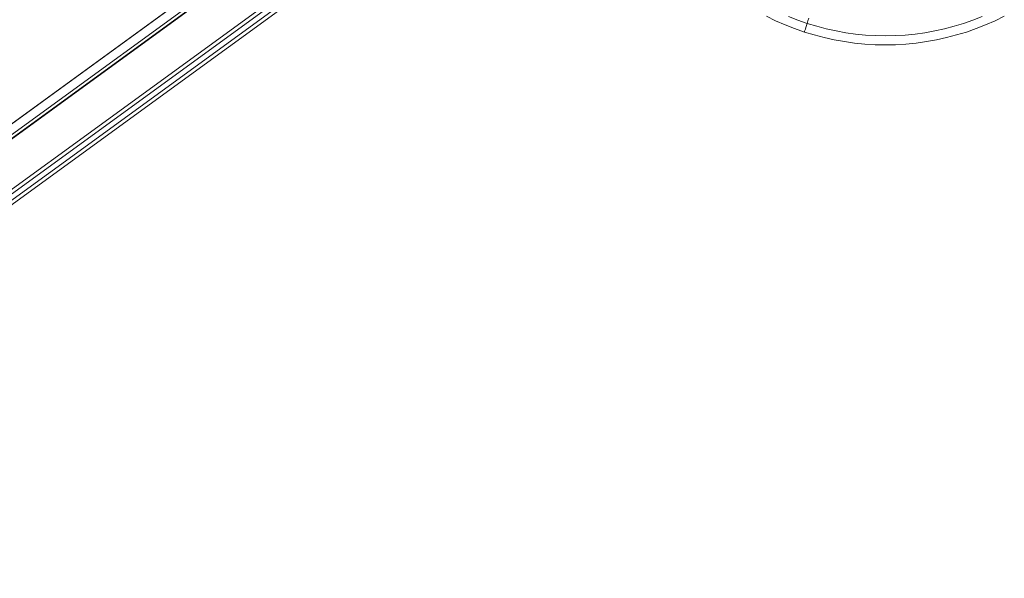
# Model space of a CAD drawing. Units: millimetres. Extents: x 378 to 12999, y 274 to 6255.
# Drawn here: x 12123 to 12442, y 2503 to 2684 of the extents above; entities that cross this region are included whole.
import ezdxf

# ---------------------------------------------------------------- set-up
doc = ezdxf.new("R2010")
doc.units = ezdxf.units.MM
doc.layers.get('0').update_dxf_attribs({"lineweight": 9})
doc.layers.add('robinia stolpe', color=32, linetype='Continuous', lineweight=9)

msp = doc.modelspace()

# ---------------------------------------------------------------- linework, layer by layer
at = {"flags": 128}
for points in [[(12293.2, 2782.29), (12281.61, 2746.51), (11387.95, 2096.84), (11350.39, 2096.84), (11350.39, 2210.45), (12185.23, 2817.38), (12293.2, 2782.29)], [(11396.2, 2119.35), (11396.2, 2174.96), (12223.54, 2776.43), (12276.4, 2759.23)], [(12276.4, 2759.23), (11396.2, 2119.35), (11396.2, 2174.96), (12223.54, 2776.43), (12276.4, 2759.23)], [(12275.27, 2759.68), (12037.16, 2586.58)], [(12276.64, 2759.25), (12037.86, 2585.63)], [(11392.74, 2096.84), (12280.14, 2741.95)], [(11440.34, 2133.52), (12230.55, 2708.01)]]:
    msp.add_lwpolyline(points, close=True, dxfattribs=at)
for points in [[(11387.95, 2096.84), (12281.61, 2746.51), (12293.2, 2782.29), (12189.95, 2815.83), (11350.39, 2205.5)], [(12035.51, 2588.88), (12271.94, 2760.77), (12272.68, 2760.52), (12273.4, 2760.3), (12274.07, 2760.07), (12274.69, 2759.86), (12275.27, 2759.68), (12275.74, 2759.54), (12276.13, 2759.41), (12276.42, 2759.31), (12276.58, 2759.27), (12276.64, 2759.25), (12276.58, 2759.27), (12276.42, 2759.31), (12276.13, 2759.41), (12275.74, 2759.54), (12275.27, 2759.68), (12274.69, 2759.86), (12274.07, 2760.07), (12273.4, 2760.3), (12272.68, 2760.52), (12271.94, 2760.77), (12035.49, 2588.88)], [(11394.75, 2096.84), (12279.52, 2740.09), (12279.52, 2740.25), (12279.75, 2740.94), (12280.14, 2741.95), (12280.53, 2743.26), (12281.07, 2744.88), (12281.61, 2746.51), (12281.07, 2744.88), (12280.53, 2743.26), (12280.14, 2741.95), (12279.75, 2740.94), (12279.52, 2740.25), (12279.52, 2740.09), (11394.75, 2096.84)]]:
    msp.add_lwpolyline(points, dxfattribs=at)
at = {"layer": 'robinia stolpe', "flags": 128}
for points in [[(12442.26, 2685.47), (12439.27, 2684.01), (12436.2, 2682.68), (12433.1, 2681.46), (12429.95, 2680.36), (12426.76, 2679.4), (12423.53, 2678.56), (12420.27, 2677.83), (12416.99, 2677.25), (12413.69, 2676.79), (12410.37, 2676.46), (12407.03, 2676.26), (12403.7, 2676.21), (12400.38, 2676.26), (12397.04, 2676.46), (12393.72, 2676.79), (12390.42, 2677.25), (12387.14, 2677.83), (12383.88, 2678.56), (12380.65, 2679.4), (12377.46, 2680.36), (12374.3, 2681.46), (12371.2, 2682.68), (12368.14, 2684.01), (12365.15, 2685.47)], [(12365.15, 2685.47), (12368.14, 2684.01), (12371.2, 2682.68), (12374.3, 2681.46), (12377.46, 2680.36), (12380.65, 2679.4), (12383.88, 2678.56), (12387.14, 2677.83), (12390.42, 2677.25), (12393.72, 2676.79), (12397.04, 2676.46), (12400.38, 2676.26), (12403.71, 2676.21), (12407.03, 2676.26), (12410.37, 2676.46), (12413.69, 2676.79), (12416.99, 2677.25), (12420.27, 2677.83), (12423.53, 2678.56), (12426.76, 2679.4), (12429.95, 2680.36), (12433.1, 2681.46), (12436.2, 2682.68), (12439.27, 2684.01), (12442.26, 2685.47)], [(12435.09, 2685.38), (12432.08, 2684.21), (12429.04, 2683.15), (12425.96, 2682.21), (12422.86, 2681.4), (12419.7, 2680.71), (12416.53, 2680.14), (12413.34, 2679.71), (12410.13, 2679.38), (12406.92, 2679.2), (12403.71, 2679.12), (12400.49, 2679.2), (12397.28, 2679.38), (12394.07, 2679.71), (12390.88, 2680.14), (12387.71, 2680.71), (12384.55, 2681.4), (12381.45, 2682.21), (12378.37, 2683.15), (12375.33, 2684.21), (12372.32, 2685.38)], [(12435.09, 2685.38), (12432.08, 2684.21), (12429.04, 2683.15), (12425.96, 2682.21), (12422.86, 2681.4), (12419.7, 2680.71), (12416.53, 2680.14), (12413.34, 2679.71), (12410.13, 2679.38), (12406.92, 2679.2), (12403.7, 2679.12), (12400.49, 2679.2), (12397.28, 2679.38), (12394.07, 2679.71), (12390.88, 2680.14), (12387.71, 2680.71), (12384.55, 2681.4), (12381.45, 2682.21), (12378.37, 2683.15), (12375.33, 2684.21), (12372.32, 2685.38)], [(12378.9, 2684.81), (12378.63, 2683.94), (12378.37, 2683.15), (12378.13, 2682.44), (12377.93, 2681.82), (12377.77, 2681.31), (12377.62, 2680.89), (12377.53, 2680.6), (12377.48, 2680.42), (12377.46, 2680.36), (12377.48, 2680.42), (12377.53, 2680.6), (12377.62, 2680.89), (12377.77, 2681.31), (12377.93, 2681.82), (12378.13, 2682.44), (12378.37, 2683.15), (12378.63, 2683.94), (12378.9, 2684.81)]]:
    msp.add_lwpolyline(points, dxfattribs=at)

doc.saveas('drawing.dxf')
